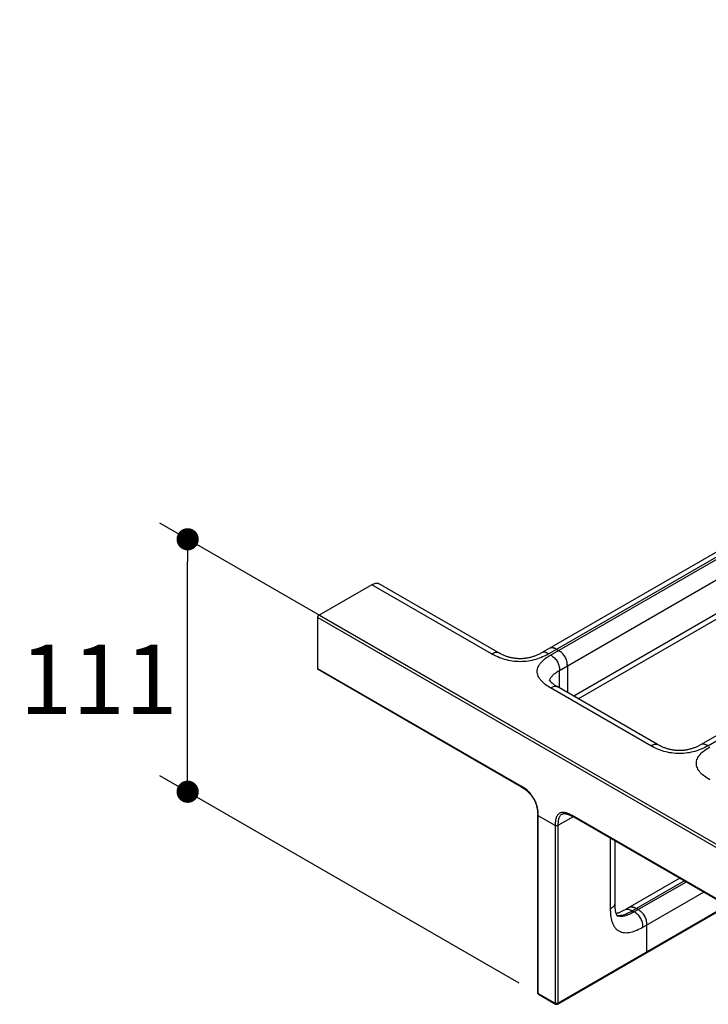
# Model space of a CAD drawing. Units: millimetres. Extents: x 72 to 8980, y -1552 to 626.
# Drawn here: x 7762 to 8009, y -327 to 27 of the extents above; entities that cross this region are included whole.
import ezdxf

# ---------------------------------------------------------------- set-up
doc = ezdxf.new("R2010")
doc.units = ezdxf.units.MM
doc.header["$MEASUREMENT"] = 0
doc.layers.add('Dimensions', color=7, linetype='Continuous')
doc.styles.get("Standard").update_dxf_attribs({"font": 'helr45w_0.ttf'})
doc.dimstyles.get("Standard").update_dxf_attribs({"dimscale": 10, "dimtxt": 2.5, "dimasz": 0.8, "dimexe": 1, "dimexo": 1, "dimgap": 1, "dimtad": 2, "dimtih": 1, "dimtoh": 1, "dimdec": 0, "dimzin": 0, "dimdsep": 46, "dimtxsty": 'Standard', "dimblk": 'DOT', "dimcen": 2, "dimclrd": 1, "dimclre": 1, "dimclrt": 1, "dimadec": 0, "dimazin": 0, "dimtfac": 1, "dimtdec": 0, "dimtofl": 0, "dimtmove": 0, "dimatfit": 3, "dimfxl": 1, "dimtolj": 1, "dimtzin": 0, "dimarcsym": 0})

# ---------------------------------------------------------------- blocks, each defined once
blk = doc.blocks.new('_Dot')
at = {"color": 0, "linetype": 'ByBlock', "lineweight": -2}
blk.add_line((-0.5, 0), (-1, 0), dxfattribs=at)
at = {"color": 0, "linetype": 'ByBlock', "const_width": 0.5}
blk.add_lwpolyline([(-0.25, 0, 1), (0.25, 0, 1)], format="xyb", close=True, dxfattribs=at)
blk = doc.blocks.new('*D8')
at = {"layer": 'Dimensions', "color": 1, "lineweight": -2, "transparency": 16777216}
for p, q in [((7941.29, -228.88), (7811.99, -154.23)), ((7821.99, -242.87), (7821.99, -168)), ((7941.29, -319.75), (7811.99, -245.09))]:
    blk.add_line(p, q, dxfattribs=at)
at = {"layer": 'Dimensions', "color": 1, "lineweight": -2, "transparency": 16777216, "xscale": 8, "yscale": 8, "zscale": 8}
for p, rotation in [((7821.99, -160), 90), ((7821.99, -250.87), 270)]:
    blk.add_blockref('_Dot', p, dxfattribs=dict(at, rotation=rotation))
at = {"layer": 'Dimensions', "color": 1, "transparency": 16777216, "insert": (7789.97, -210.41), "char_height": 25, "attachment_point": 5}
blk.add_mtext('\\A1;111', dxfattribs=at)

msp = doc.modelspace()

# ---------------------------------------------------------------- linework, layer by layer
at = {"color": 7, "linetype": 'Continuous'}
for p, q in [((8344.04, 27), (7949.47, -200.8)), ((8346.42, 26.55), (7951.86, -201.26)), ((7952.56, -201.66), (8347.13, 26.14)), ((7955.75, -207.18), (8350.31, 20.63)), ((8350.31, 8.38), (7960.87, -216.46)), ((7962.46, -217.38), (8349.52, 6.08)), ((8401.31, -6.06), (8006.75, -233.86)), ((8009.13, -234.32), (8403.7, -6.52)), ((7888.22, -176.35), (7869.27, -187.29)), ((7931.35, -201.26), (7888.22, -176.35)), ((7933.74, -200.8), (7890.6, -175.89)), ((7869.27, -187.29), (8038.48, -284.99)), ((7868.77, -206.6), (7868.77, -188.15)), ((7868.77, -188.15), (8037.98, -285.84)), ((7954.69, -199.62), (7955.39, -200.03)), ((7941.96, -248.86), (7868.77, -206.6)), ((7942.1, -249.18), (7868.92, -206.92)), ((7955.75, -213.5), (7955.75, -207.18)), ((7958.57, -205.54), (7958.57, -215.14)), ((7988.63, -234.32), (7952.56, -213.5)), ((7991.01, -233.86), (7954.95, -213.04)), ((7947.9, -323.16), (7947.9, -259.23)), ((7954.19, -263.02), (7948.11, -259.51)), ((7948.11, -323.44), (7948.11, -259.51)), ((7960.63, -259.88), (7955.18, -263.02)), ((7956.59, -258.94), (7956.59, -258.94)), ((8037.98, -304.3), (7960.34, -259.47)), ((8038.13, -304.62), (7960.49, -259.79)), ((7954.19, -263.02), (7954.19, -326.96)), ((7955.18, -263.02), (7955.18, -326.96)), ((7974.13, -292.91), (7974.13, -267.67)), ((7975.72, -291.07), (7975.72, -268.59)), ((7998.99, -282.02), (7979.52, -293.27)), ((7981.91, -293.72), (8000.59, -282.94)), ((8001.29, -283.35), (7982.62, -294.13)), ((8007.66, -287.02), (7985.8, -299.64)), ((7955.04, -327.28), (8016.21, -291.96)), ((7955.18, -326.96), (8016, -291.84)), ((7975.72, -291.07), (7975.72, -291.07)), ((7980.93, -292.45), (7980.94, -292.45)), ((7980.94, -292.45), (7980.94, -292.45)), ((7982.62, -294.13), (7981.91, -293.72)), ((7984.03, -293.32), (7983.32, -292.91)), ((7987.21, -308.46), (7987.21, -298.83)), ((7948.11, -323.44), (7954.19, -326.96)), ((7948.25, -323.77), (7954.34, -327.28))]:
    msp.add_line(p, q, dxfattribs=at)
for points in [[(7949.47, -200.8), (7949.29, -200.9), (7949.01, -201.05), (7948.74, -201.2), (7948.47, -201.33), (7948.2, -201.47), (7947.92, -201.59), (7947.64, -201.72), (7947.37, -201.83), (7947.09, -201.94), (7946.81, -202.05), (7946.52, -202.15), (7946.24, -202.24), (7945.96, -202.33), (7945.68, -202.42), (7945.39, -202.49), (7945.11, -202.56), (7944.83, -202.63), (7944.55, -202.69), (7944.26, -202.74), (7943.98, -202.79), (7943.7, -202.83), (7943.42, -202.87), (7943.14, -202.9), (7942.86, -202.93), (7942.58, -202.95), (7942.3, -202.97), (7942.02, -202.98), (7941.75, -202.98), (7941.47, -202.98), (7941.19, -202.98), (7940.91, -202.97), (7940.63, -202.95), (7940.35, -202.93), (7940.07, -202.9), (7939.79, -202.87), (7939.51, -202.83), (7939.23, -202.79), (7938.95, -202.74), (7938.67, -202.69), (7938.39, -202.63), (7938.1, -202.57), (7937.82, -202.49), (7937.54, -202.42), (7937.25, -202.34), (7936.97, -202.25), (7936.69, -202.15), (7936.41, -202.05), (7936.13, -201.95), (7935.85, -201.84), (7935.57, -201.72), (7935.29, -201.6), (7935.02, -201.47), (7934.75, -201.34), (7934.47, -201.2), (7934.2, -201.05), (7933.93, -200.91), (7933.74, -200.8)], [(7954.95, -213.04), (7954.81, -212.96), (7954.6, -212.84), (7954.39, -212.71), (7954.19, -212.58), (7954, -212.45), (7953.82, -212.33), (7953.64, -212.2), (7953.48, -212.08), (7953.32, -211.96), (7953.18, -211.84), (7953.05, -211.73), (7952.92, -211.62), (7952.81, -211.51), (7952.71, -211.41), (7952.62, -211.32), (7952.54, -211.23), (7952.47, -211.15), (7952.41, -211.08), (7952.35, -211.01), (7952.31, -210.95), (7952.27, -210.89), (7952.24, -210.85), (7952.21, -210.8), (7952.19, -210.77), (7952.17, -210.74), (7952.16, -210.71), (7952.15, -210.69), (7952.15, -210.68)], [(8006.75, -233.86), (8006.56, -233.97), (8006.29, -234.12), (8006.02, -234.26), (8005.75, -234.4), (8005.47, -234.53), (8005.2, -234.66), (8004.92, -234.78), (8004.64, -234.9), (8004.36, -235.01), (8004.08, -235.12), (8003.8, -235.22), (8003.52, -235.31), (8003.24, -235.4), (8002.95, -235.48), (8002.67, -235.56), (8002.39, -235.63), (8002.1, -235.7), (8001.82, -235.76), (8001.54, -235.81), (8001.26, -235.86), (8000.98, -235.9), (8000.7, -235.94), (8000.42, -235.97), (8000.14, -236), (7999.86, -236.02), (7999.58, -236.03), (7999.3, -236.04), (7999.02, -236.05), (7998.74, -236.05), (7998.47, -236.04), (7998.19, -236.03), (7997.91, -236.02), (7997.63, -236), (7997.35, -235.97), (7997.07, -235.94), (7996.79, -235.9), (7996.51, -235.86), (7996.23, -235.81), (7995.95, -235.76), (7995.66, -235.7), (7995.38, -235.63), (7995.1, -235.56), (7994.81, -235.49), (7994.53, -235.4), (7994.25, -235.31), (7993.97, -235.22), (7993.68, -235.12), (7993.4, -235.02), (7993.13, -234.9), (7992.85, -234.79), (7992.57, -234.67), (7992.3, -234.54), (7992.02, -234.4), (7991.75, -234.27), (7991.48, -234.12), (7991.21, -233.97), (7991.01, -233.86)], [(7942.1, -249.18), (7942.25, -249.26), (7942.47, -249.4), (7942.69, -249.54), (7942.91, -249.68), (7943.12, -249.82), (7943.33, -249.97), (7943.53, -250.12), (7943.73, -250.28), (7943.93, -250.43), (7944.12, -250.59), (7944.3, -250.76), (7944.48, -250.92), (7944.66, -251.09), (7944.83, -251.26), (7945, -251.44), (7945.16, -251.61), (7945.31, -251.79), (7945.46, -251.97), (7945.61, -252.15), (7945.75, -252.33), (7945.89, -252.52), (7946.02, -252.7), (7946.14, -252.89), (7946.27, -253.08), (7946.38, -253.28), (7946.5, -253.47), (7946.61, -253.67), (7946.71, -253.88), (7946.81, -254.08), (7946.91, -254.29), (7947, -254.5), (7947.09, -254.71), (7947.17, -254.93), (7947.25, -255.15), (7947.33, -255.37), (7947.4, -255.6), (7947.46, -255.83), (7947.53, -256.06), (7947.58, -256.3), (7947.64, -256.54), (7947.69, -256.78), (7947.73, -257.03), (7947.77, -257.28), (7947.8, -257.52), (7947.83, -257.78), (7947.85, -258.03), (7947.87, -258.29), (7947.89, -258.54), (7947.9, -258.8), (7947.9, -259.07), (7947.9, -259.23)], [(7956.59, -258.94), (7956.62, -258.93), (7956.72, -258.88), (7956.83, -258.83), (7956.94, -258.8), (7957.05, -258.77), (7957.17, -258.75), (7957.3, -258.74), (7957.43, -258.73), (7957.57, -258.73), (7957.71, -258.74), (7957.86, -258.76), (7958.02, -258.78), (7958.18, -258.81), (7958.34, -258.85), (7958.51, -258.9), (7958.69, -258.96), (7958.88, -259.02), (7959.07, -259.09), (7959.26, -259.17), (7959.46, -259.26), (7959.67, -259.36), (7959.89, -259.47), (7960.11, -259.58), (7960.34, -259.71), (7960.49, -259.79)], [(7976.6, -295.6), (7976.59, -295.6), (7976.58, -295.59), (7976.57, -295.57), (7976.55, -295.54), (7976.53, -295.51), (7976.5, -295.47), (7976.47, -295.42), (7976.44, -295.36), (7976.4, -295.3), (7976.37, -295.22), (7976.33, -295.14), (7976.29, -295.04), (7976.25, -294.94), (7976.2, -294.82), (7976.16, -294.69), (7976.12, -294.55), (7976.07, -294.4), (7976.03, -294.23), (7975.99, -294.04), (7975.95, -293.85), (7975.91, -293.64), (7975.87, -293.41), (7975.84, -293.18), (7975.81, -292.94), (7975.79, -292.68), (7975.77, -292.42), (7975.75, -292.15), (7975.74, -291.86), (7975.73, -291.58), (7975.72, -291.28), (7975.72, -291.07)], [(7979.52, -293.26), (7979.34, -293.37), (7979.08, -293.51), (7978.83, -293.65), (7978.58, -293.78), (7978.33, -293.9), (7978.09, -294.01), (7977.86, -294.12), (7977.63, -294.22), (7977.42, -294.3), (7977.21, -294.39), (7977.01, -294.46), (7976.82, -294.52), (7976.64, -294.58), (7976.47, -294.62), (7976.31, -294.66), (7976.17, -294.7), (7976.16, -294.7)]]:
    msp.add_lwpolyline(points, dxfattribs=at)
for centre, radius, start, end in [((7952.83, -200.08), 1.06, 119.6743, 120.3317), ((7952.83, -200.08), 1.06, 117.5539, 119.9992), ((7950.62, -205.53), 7.96, 359.9471, 3.8725), ((7954.68, -211.27), 2.47, 169.3993, 170.3607), ((7954.74, -211.28), 2.53, 165.953, 169.3884), ((7934.21, -262.27), 15.49, 58.7746, 60.0048), ((7948.42, -258.97), 0.628, 236.788, 240.0244), ((7981.47, -293.37), 1.06, 119.6723, 119.9999), ((7977.7, -292.85), 2.9, 245.9716, 248.3277), ((7948.61, -323.16), 0.703, 202.6786, 217.7365), ((7954.69, -326.67), 0.7, 240.0012, 300.003)]:
    msp.add_arc(centre, radius, start, end, dxfattribs=at)
for points, knots in [([(7888.22, -176.35), (7888.46, -176.21), (7888.91, -175.98), (7889.56, -175.76), (7890.13, -175.71), (7890.47, -175.82), (7890.6, -175.89)], [0, 0, 0, 0, 0.329829, 0.597533, 0.814139, 1, 1, 1, 1]), ([(7868.77, -188.15), (7868.77, -188.07), (7868.8, -187.9), (7868.91, -187.66), (7869.06, -187.45), (7869.2, -187.33), (7869.27, -187.29)], [0, 0, 0, 0, 0.23722, 0.500002, 0.762783, 1, 1, 1, 1]), ([(7931.35, -201.26), (7931.59, -201.12), (7932.04, -200.88), (7932.69, -200.67), (7933.27, -200.62), (7933.6, -200.72), (7933.74, -200.8)], [0, 0, 0, 0, 0.329818, 0.597524, 0.814138, 1, 1, 1, 1]), ([(7951.86, -201.26), (7951.15, -201.66), (7949.64, -202.43), (7947.17, -203.33), (7944.46, -203.92), (7941.6, -204.13), (7938.75, -203.92), (7936.04, -203.33), (7933.57, -202.43), (7932.06, -201.66), (7931.35, -201.26)], [0, 0, 0, 0, 0.114117, 0.235997, 0.365516, 0.499999, 0.634483, 0.764002, 0.885883, 1, 1, 1, 1]), ([(7952.56, -213.5), (7951.9, -213.12), (7950.66, -212.33), (7949.32, -211.13), (7948.5, -210.08), (7948.05, -209.27), (7947.77, -208.44), (7947.68, -207.58), (7947.77, -206.73), (7948.05, -205.89), (7948.5, -205.09), (7949.32, -204.04), (7950.66, -202.84), (7951.9, -202.05), (7952.56, -201.66)], [0, 0, 0, 0, 0.143707, 0.275212, 0.33576, 0.39288, 0.447227, 0.500001, 0.552775, 0.607122, 0.664241, 0.724789, 0.856293, 1, 1, 1, 1]), ([(7951.86, -201.26), (7951.62, -201.12), (7951.17, -200.88), (7950.51, -200.67), (7949.94, -200.62), (7949.61, -200.72), (7949.47, -200.8)], [0, 0, 0, 0, 0.329818, 0.597524, 0.814138, 1, 1, 1, 1]), ([(7954.69, -199.62), (7954.45, -199.48), (7954, -199.25), (7953.35, -199.03), (7952.78, -198.98), (7952.44, -199.08), (7952.3, -199.16)], [0, 0, 0, 0, 0.329627, 0.597365, 0.81412, 1, 1, 1, 1]), ([(7954.69, -199.62), (7954.45, -199.49), (7954.01, -199.26), (7953.37, -199.04), (7952.81, -198.98), (7952.48, -199.07), (7952.34, -199.14)], [0, 0, 0, 0, 0.328279, 0.596202, 0.813922, 1, 1, 1, 1]), ([(7952.56, -201.66), (7953.06, -201.95), (7953.98, -202.61), (7955.02, -203.92), (7955.63, -205.48), (7955.75, -206.6), (7955.75, -207.18)], [0, 0, 0, 0, 0.259447, 0.499999, 0.740551, 1, 1, 1, 1]), ([(7958.57, -205.54), (7958.57, -204.96), (7958.46, -203.84), (7957.85, -202.29), (7956.81, -200.98), (7955.89, -200.32), (7955.39, -200.03)], [0, 0, 0, 0, 0.259449, 0.500001, 0.740553, 1, 1, 1, 1]), ([(7955.39, -200.03), (7955.44, -200.06), (7955.63, -200.17), (7955.82, -200.3), (7955.96, -200.39)], [0, 0, 0, 0, 0.254243, 1, 1, 1, 1]), ([(7868.92, -206.92), (7868.87, -206.9), (7868.79, -206.8), (7868.77, -206.67), (7868.77, -206.6)], [0, 0, 0, 0, 0.449249, 1, 1, 1, 1]), ([(7952.28, -210.67), (7952.36, -210.36), (7952.66, -209.72), (7953.4, -208.84), (7954.45, -207.97), (7955.28, -207.44), (7955.75, -207.18)], [0, 0, 0, 0, 0.189321, 0.412253, 0.680262, 1, 1, 1, 1]), ([(7952.56, -213.5), (7952.8, -213.36), (7953.25, -213.13), (7953.91, -212.91), (7954.48, -212.86), (7954.81, -212.97), (7954.95, -213.04)], [0, 0, 0, 0, 0.329829, 0.597533, 0.814139, 1, 1, 1, 1]), ([(7988.63, -234.32), (7988.87, -234.18), (7989.32, -233.95), (7989.97, -233.73), (7990.54, -233.69), (7990.88, -233.79), (7991.01, -233.86)], [0, 0, 0, 0, 0.329818, 0.597524, 0.814138, 1, 1, 1, 1]), ([(8009.13, -234.32), (8008.89, -234.18), (8008.44, -233.95), (8007.79, -233.73), (8007.22, -233.69), (8006.88, -233.79), (8006.75, -233.86)], [0, 0, 0, 0, 0.329818, 0.597524, 0.814138, 1, 1, 1, 1]), ([(8009.13, -234.32), (8008.42, -234.73), (8006.91, -235.5), (8004.45, -236.4), (8001.74, -236.99), (7998.88, -237.2), (7996.02, -236.99), (7993.31, -236.4), (7990.85, -235.5), (7989.33, -234.73), (7988.63, -234.32)], [0, 0, 0, 0, 0.114117, 0.235997, 0.365516, 0.499999, 0.634483, 0.764002, 0.885883, 1, 1, 1, 1]), ([(8009.84, -246.57), (8009.18, -246.19), (8007.94, -245.39), (8006.59, -244.2), (8005.78, -243.15), (8005.33, -242.34), (8005.05, -241.5), (8004.96, -240.65), (8005.05, -239.8), (8005.33, -238.96), (8005.78, -238.16), (8006.59, -237.1), (8007.94, -235.91), (8009.18, -235.11), (8009.84, -234.73)], [0, 0, 0, 0, 0.143707, 0.275212, 0.33576, 0.39288, 0.447227, 0.500001, 0.552775, 0.607122, 0.664241, 0.724789, 0.856293, 1, 1, 1, 1]), ([(7942.1, -249.18), (7942.06, -249.15), (7941.97, -249.05), (7941.96, -248.92), (7941.96, -248.86)], [0, 0, 0, 0, 0.44925, 1, 1, 1, 1]), ([(7948.11, -259.51), (7948.11, -258.53), (7947.96, -257), (7947.38, -254.99), (7946.69, -253.46), (7945.76, -252.06), (7944.35, -250.48), (7943.1, -249.54), (7942.24, -249.03)], [0, 0, 0, 0, 0.234448, 0.362921, 0.497158, 0.632112, 0.76224, 1, 1, 1, 1]), ([(7960.34, -259.47), (7959.94, -259.24), (7959.15, -258.83), (7958.11, -258.45), (7957.31, -258.32), (7956.75, -258.31), (7956.22, -258.4), (7955.74, -258.6), (7955.32, -258.92), (7954.98, -259.33), (7954.71, -259.82), (7954.42, -260.58), (7954.23, -261.67), (7954.19, -262.56), (7954.19, -263.02)], [0, 0, 0, 0, 0.143108, 0.275104, 0.336036, 0.39337, 0.447606, 0.499998, 0.55239, 0.606627, 0.663961, 0.724893, 0.856891, 1, 1, 1, 1]), ([(7947.9, -259.23), (7947.9, -259.28), (7947.95, -259.4), (7948.05, -259.48), (7948.11, -259.51)], [0, 0, 0, 0, 0.449252, 1, 1, 1, 1]), ([(7956.59, -258.94), (7956.48, -259.01), (7956.25, -259.18), (7955.96, -259.5), (7955.71, -259.91), (7955.44, -260.58), (7955.22, -261.63), (7955.18, -262.53), (7955.18, -263.02)], [0, 0, 0, 0, 0.091206, 0.186551, 0.289668, 0.403448, 0.670724, 1, 1, 1, 1]), ([(7960.49, -259.79), (7960.44, -259.76), (7960.36, -259.66), (7960.34, -259.54), (7960.34, -259.47)], [0, 0, 0, 0, 0.449251, 1, 1, 1, 1]), ([(7955.18, -263.02), (7955.11, -263.06), (7954.95, -263.12), (7954.69, -263.15), (7954.42, -263.12), (7954.26, -263.06), (7954.19, -263.02)], [0, 0, 0, 0, 0.237218, 0.499999, 0.762781, 1, 1, 1, 1]), ([(7954.78, -263.14), (7954.67, -263.15), (7954.47, -263.14), (7954.27, -263.07), (7954.19, -263.02)], [0, 0, 0, 0, 0.52489, 1, 1, 1, 1]), ([(7955.18, -263.02), (7955.15, -263.04), (7955.03, -263.1), (7954.88, -263.13), (7954.78, -263.14)], [0, 0, 0, 0, 0.230376, 1, 1, 1, 1]), ([(7974.13, -292.91), (7974.37, -292.77), (7974.8, -292.5), (7975.31, -292.04), (7975.64, -291.57), (7975.72, -291.23), (7975.72, -291.07)], [0, 0, 0, 0, 0.329831, 0.597536, 0.814141, 1, 1, 1, 1]), ([(7985.8, -299.64), (7985.09, -300.05), (7983.66, -300.8), (7981.78, -301.46), (7980.27, -301.71), (7979.17, -301.72), (7978.12, -301.54), (7977.16, -301.13), (7976.33, -300.5), (7975.64, -299.69), (7975.11, -298.73), (7974.57, -297.3), (7974.2, -295.33), (7974.13, -293.73), (7974.13, -292.91)], [0, 0, 0, 0, 0.134734, 0.26428, 0.326303, 0.38606, 0.443695, 0.499996, 0.556298, 0.613933, 0.673691, 0.735715, 0.865263, 1, 1, 1, 1]), ([(7976.39, -295.27), (7977.18, -295.45), (7978.56, -295.26), (7980.36, -294.56), (7981.38, -294.03), (7981.91, -293.72)], [0, 0, 0, 0, 0.413789, 0.68235, 1, 1, 1, 1]), ([(7979.52, -293.26), (7979.66, -293.19), (7979.99, -293.09), (7980.57, -293.14), (7981.22, -293.35), (7981.67, -293.59), (7981.91, -293.72)], [0, 0, 0, 0, 0.185862, 0.402475, 0.67018, 1, 1, 1, 1]), ([(7983.32, -292.91), (7983.08, -292.77), (7982.64, -292.54), (7981.98, -292.32), (7981.41, -292.27), (7981.08, -292.37), (7980.94, -292.45)], [0, 0, 0, 0, 0.329626, 0.597364, 0.81412, 1, 1, 1, 1]), ([(7980.94, -292.45), (7981.06, -292.38), (7981.33, -292.29), (7981.79, -292.29), (7982.31, -292.42), (7982.67, -292.57), (7982.86, -292.66)], [0, 0, 0, 0, 0.19765, 0.419694, 0.683608, 1, 1, 1, 1]), ([(7982.86, -292.66), (7982.9, -292.68), (7983.05, -292.76), (7983.21, -292.84), (7983.32, -292.91)], [0, 0, 0, 0, 0.23897, 1, 1, 1, 1]), ([(7987.21, -298.83), (7987.21, -298.25), (7987.1, -297.13), (7986.49, -295.57), (7985.44, -294.26), (7984.53, -293.61), (7984.03, -293.32)], [0, 0, 0, 0, 0.259449, 0.500001, 0.740553, 1, 1, 1, 1]), ([(7982.62, -294.13), (7982.02, -294.47), (7980.91, -295.05), (7979.5, -295.56), (7978.48, -295.75), (7977.81, -295.78), (7977.19, -295.72), (7976.8, -295.61), (7976.63, -295.54)], [0, 0, 0, 0, 0.323816, 0.591654, 0.70714, 0.812213, 0.90895, 1, 1, 1, 1]), ([(7985.8, -299.64), (7985.8, -299.07), (7985.68, -297.95), (7985.07, -296.39), (7984.03, -295.08), (7983.12, -294.42), (7982.62, -294.13)], [0, 0, 0, 0, 0.259449, 0.500001, 0.740553, 1, 1, 1, 1]), ([(7987.21, -308.46), (7987.21, -308.53), (7987.2, -308.65), (7987.11, -308.76), (7987.07, -308.78)], [0, 0, 0, 0, 0.55075, 1, 1, 1, 1]), ([(7947.9, -323.16), (7947.9, -323.21), (7947.95, -323.34), (7948.05, -323.41), (7948.11, -323.44)], [0, 0, 0, 0, 0.449249, 1, 1, 1, 1]), ([(7948.25, -323.77), (7948.21, -323.74), (7948.13, -323.64), (7948.11, -323.51), (7948.11, -323.44)], [0, 0, 0, 0, 0.449249, 1, 1, 1, 1]), ([(7954.19, -326.96), (7954.19, -327.02), (7954.21, -327.15), (7954.29, -327.25), (7954.34, -327.28)], [0, 0, 0, 0, 0.550751, 1, 1, 1, 1]), ([(7955.18, -326.96), (7955.11, -327), (7954.95, -327.06), (7954.69, -327.08), (7954.42, -327.06), (7954.26, -327), (7954.19, -326.96)], [0, 0, 0, 0, 0.237218, 0.5, 0.762783, 1, 1, 1, 1]), ([(7955.18, -326.96), (7955.18, -327.02), (7955.16, -327.15), (7955.08, -327.25), (7955.04, -327.28)], [0, 0, 0, 0, 0.550747, 1, 1, 1, 1])]:
    msp.add_open_spline(points, degree=3, knots=knots, dxfattribs=at)
for points in [[(7947.96, -323.43), (7947.92, -323.34), (7947.9, -323.25), (7947.9, -323.16)], [(7948.25, -323.77), (7948.18, -323.72), (7948.11, -323.66), (7948.05, -323.59)]]:
    msp.add_open_spline(points, degree=3, dxfattribs=at)

# ---------------------------------------------------------------- dimensions: what is measured, and where the dimension line sits
at = {"layer": 'Dimensions'}
dim = msp.add_linear_dim(base=(7821.99, -160), p1=(7951.29, -325.52), p2=(7951.29, -234.65), angle=90, text='111', dimstyle='Standard', dxfattribs=at)
dim.commit()
dim.dimension.update_dxf_attribs({"geometry": '*D8', "text_midpoint": (7821.99, -210.41), "dimtype": 161})

doc.saveas('drawing.dxf')
